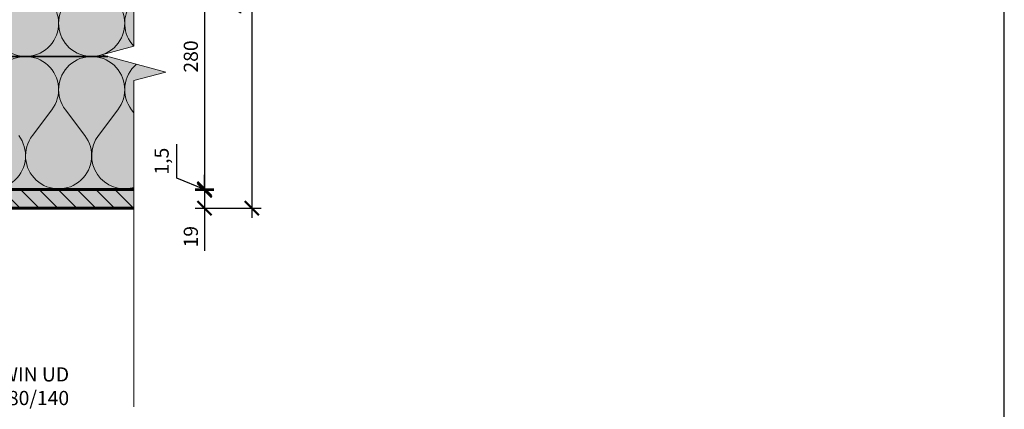
# Model space of a CAD drawing. Units: millimetres. Extents: x 271 to 3241, y 225 to 2325.
# Drawn here: x 2198 to 3241, y 1151 to 1563 of the extents above; entities that cross this region are included whole.
import ezdxf

# ---------------------------------------------------------------- set-up
doc = ezdxf.new("R2010")
doc.units = ezdxf.units.MM
for name, color, linetype, lineweight in [('Obrys', 7, 'Continuous', 60), ('Parozábrana', 7, 'Continuous', 25), ('Podbarvení', 7, 'Continuous', 25), ('Popisky', 7, 'Continuous', 13), ('čára dřevěné prvky', 7, 'Continuous', 25), ('čára MW', 7, 'Continuous', 25), ('čára parozábrana', 7, 'Continuous', 25), ('čára tenká', 7, 'Continuous', 13), ('čára výplně', 7, 'Continuous', 18)]:
    doc.layers.add(name, color=color, linetype=linetype, lineweight=lineweight)
doc.styles.add('ARIAL', font='arial.ttf')
doc.styles.get("Standard").update_dxf_attribs({"font": 'arial.ttf'})
doc.dimstyles.new('ISO-25', dxfattribs={"dimtxt": 2.5, "dimasz": 2.5, "dimexe": 1.25, "dimexo": 0.625, "dimtad": 1, "dimtxsty": 'Standard', "dimcen": 2.5, "dimadec": 0, "dimazin": 0, "dimtfac": 1, "dimtmove": 0, "dimatfit": 3, "dimfxl": 1, "dimarcsym": 0})

# ---------------------------------------------------------------- blocks, each defined once
blk = doc.blocks.new('_ArchTick')
at = {"color": 0, "linetype": 'ByBlock', "const_width": 0.15}
blk.add_lwpolyline([(-0.5, -0.5), (0.5, 0.5)], dxfattribs=at)
blk = doc.blocks.new('*D8')
at = {"layer": 'Defpoints', "color": 0, "linetype": 'Continuous', "transparency": 16777216}
for p in [(2318.7, 1809.2), (2318.7, 1363.7), (2443.7, 1363.7)]:
    blk.add_point(p, dxfattribs=at)
at = {"layer": 'Popisky', "color": 0, "linetype": 'Continuous', "lineweight": -2, "transparency": 16777216}
for p, q in [((2443.7, 1819.2), (2443.7, 1353.7)), ((2393.7, 1809.2), (2453.7, 1809.2)), ((2393.7, 1363.7), (2453.7, 1363.7))]:
    blk.add_line(p, q, dxfattribs=at)
at = {"layer": 'Popisky', "color": 0, "linetype": 'Continuous', "lineweight": -2, "transparency": 16777216, "xscale": 15, "yscale": 15, "zscale": 15}
for p, rotation in [((2443.7, 1809.2), 90), ((2443.7, 1363.7), 270)]:
    blk.add_blockref('_ArchTick', p, dxfattribs=dict(at, rotation=rotation))
at = {"layer": 'Popisky', "color": 0, "linetype": 'Continuous', "transparency": 16777216, "insert": (2431.1, 1586.4), "char_height": 15, "attachment_point": 5, "rotation": 90}
blk.add_mtext('445', dxfattribs=at)
blk = doc.blocks.new('*D14')
at = {"layer": 'Defpoints', "color": 0, "linetype": 'Continuous', "transparency": 16777216}
for p in [(2318.7, 1664.2), (2318.7, 1384.2), (2393.7, 1384.2)]:
    blk.add_point(p, dxfattribs=at)
at = {"layer": 'Popisky', "color": 0, "linetype": 'Continuous', "lineweight": -2, "transparency": 16777216}
for p, q in [((2393.7, 1674.2), (2393.7, 1374.2)), ((2383.7, 1664.2), (2403.7, 1664.2)), ((2383.7, 1384.2), (2403.7, 1384.2))]:
    blk.add_line(p, q, dxfattribs=at)
at = {"layer": 'Popisky', "color": 0, "linetype": 'Continuous', "lineweight": -2, "transparency": 16777216, "xscale": 15, "yscale": 15, "zscale": 15}
for p, rotation in [((2393.7, 1664.2), 90), ((2393.7, 1384.2), 270)]:
    blk.add_blockref('_ArchTick', p, dxfattribs=dict(at, rotation=rotation))
at = {"layer": 'Popisky', "color": 0, "linetype": 'Continuous', "transparency": 16777216, "insert": (2381.1, 1524.2), "char_height": 15, "attachment_point": 5, "rotation": 90}
blk.add_mtext('280', dxfattribs=at)
blk = doc.blocks.new('*D15')
at = {"layer": 'Defpoints', "color": 0, "linetype": 'Continuous', "transparency": 16777216}
for p in [(2318.7, 1382.7), (2318.7, 1363.7), (2393.7, 1363.7)]:
    blk.add_point(p, dxfattribs=at)
at = {"layer": 'Popisky', "color": 0, "linetype": 'Continuous', "lineweight": -2, "transparency": 16777216}
for p, q in [((2393.7, 1392.7), (2393.7, 1363.7)), ((2383.7, 1382.7), (2403.7, 1382.7)), ((2383.7, 1363.7), (2403.7, 1363.7)), ((2393.7, 1363.7), (2393.7, 1318.6))]:
    blk.add_line(p, q, dxfattribs=at)
at = {"layer": 'Popisky', "color": 0, "linetype": 'Continuous', "lineweight": -2, "transparency": 16777216, "xscale": 15, "yscale": 15, "zscale": 15}
for p, rotation in [((2393.7, 1382.7), 90), ((2393.7, 1363.7), 270)]:
    blk.add_blockref('_ArchTick', p, dxfattribs=dict(at, rotation=rotation))
at = {"layer": 'Popisky', "color": 0, "linetype": 'Continuous', "transparency": 16777216, "insert": (2381.1, 1333.6), "char_height": 15, "attachment_point": 5, "rotation": 90}
blk.add_mtext('19', dxfattribs=at)
blk = doc.blocks.new('*D21')
at = {"layer": 'Defpoints', "color": 0, "linetype": 'Continuous', "transparency": 16777216}
for p in [(2318.7, 1384.2), (2318.7, 1382.7), (2393.7, 1382.7)]:
    blk.add_point(p, dxfattribs=at)
at = {"layer": 'Popisky', "color": 0, "linetype": 'Continuous', "lineweight": -2, "transparency": 16777216}
for p, q in [((2364.2, 1395.4), (2364.2, 1431.5)), ((2393.7, 1384.2), (2393.7, 1399.2)), ((2393.7, 1383.4), (2364.2, 1395.4)), ((2383.7, 1384.2), (2403.7, 1384.2)), ((2383.7, 1382.7), (2403.7, 1382.7)), ((2393.7, 1384.2), (2393.7, 1382.7)), ((2393.7, 1384.2), (2393.7, 1382.7)), ((2393.7, 1382.7), (2393.7, 1367.7))]:
    blk.add_line(p, q, dxfattribs=at)
at = {"layer": 'Popisky', "color": 0, "linetype": 'Continuous', "lineweight": -2, "transparency": 16777216, "xscale": 15, "yscale": 15, "zscale": 15}
for p, rotation in [((2393.7, 1384.2), 270), ((2393.7, 1382.7), 90)]:
    blk.add_blockref('_ArchTick', p, dxfattribs=dict(at, rotation=rotation))
at = {"layer": 'Popisky', "color": 0, "linetype": 'Continuous', "lineweight": 13, "transparency": 16777216, "insert": (2350.2, 1413.5), "char_height": 15, "attachment_point": 5, "rotation": 90}
blk.add_mtext('1,5', dxfattribs=at)

msp = doc.modelspace()

# ---------------------------------------------------------------- hatches: boundary and pattern name
at = {"layer": 'Parozábrana', "linetype": 'Continuous', "lineweight": 13}
for points in [[(2204.155, 1384.198), (2224.155, 1384.198), (2224.155, 1382.698), (2204.155, 1382.698)], [(2244.155, 1384.198), (2264.155, 1384.198), (2264.155, 1382.698), (2244.155, 1382.698)], [(2284.155, 1384.198), (2304.155, 1384.198), (2304.155, 1382.698), (2284.155, 1382.698)]]:
    msp.add_hatch(color=176, dxfattribs=at).paths.add_polyline_path(points)
at = {"layer": 'Podbarvení', "linetype": 'Continuous', "lineweight": 13, "true_color": 0xffe41b}
for points in [[(938.729, 1664.198), (938.729, 1524.198), (2291.177, 1524.198), (2284.922, 1525.874), (2318.729, 1534.933), (2318.729, 1664.198)], [(938.729, 1524.198), (938.729, 1384.198), (2318.729, 1384.198), (2318.729, 1498.698), (2352.537, 1507.757), (2291.177, 1524.198)]]:
    msp.add_hatch(color=2, dxfattribs=at).paths.add_polyline_path(points)
at = {"layer": 'Podbarvení', "linetype": 'Continuous', "lineweight": 13, "true_color": 0xa55a14}
msp.add_hatch(color=34, dxfattribs=at).paths.add_polyline_path([(2318.729, 1382.698), (938.729, 1382.698), (818.729, 1382.698), (818.729, 1363.698), (2318.729, 1363.698)])
at = {"layer": 'čára výplně'}
h = msp.add_hatch(dxfattribs=at)
h.set_pattern_fill('JIS_WOOD', color=256, scale=20, angle=90)
h.set_pattern_definition([(135, (-883.424, -94.482), (-10, -10), [])])
h.paths.add_polyline_path([(2318.729, 1382.698), (938.729, 1382.698), (818.729, 1382.698), (818.729, 1363.698), (2318.729, 1363.698)])

# ---------------------------------------------------------------- linework, layer by layer
msp.add_lwpolyline([(270.542, 2324.906), (270.542, 224.906), (3240.542, 224.906), (3240.542, 2324.906), (270.542, 2324.906)])
at = {"layer": 'Obrys'}
msp.add_lwpolyline([(1635.729, 1183.698), (1758.729, 1183.698), (1758.729, 1363.698), (2318.729, 1363.698)], dxfattribs=at)
at = {"layer": 'čára dřevěné prvky'}
msp.add_lwpolyline([(2318.729, 1363.698), (818.729, 1363.698), (818.729, 1382.698), (2318.729, 1382.698)], dxfattribs=at)
at = {"layer": 'čára MW'}
for points in [[(2291.177, 1524.198), (938.729, 1524.198), (938.729, 1664.198), (2318.729, 1664.198)], [(2318.729, 1384.198), (938.729, 1384.198), (938.729, 1524.198), (2291.177, 1524.198)]]:
    msp.add_lwpolyline(points, dxfattribs=at)
at = {"layer": 'čára parozábrana'}
for p, q in [((2204.155, 1384.198), (2204.155, 1382.698)), ((2224.155, 1384.198), (2224.155, 1382.698)), ((2244.155, 1384.198), (2244.155, 1382.698)), ((2264.155, 1384.198), (2264.155, 1382.698)), ((2284.155, 1384.198), (2284.155, 1382.698)), ((2304.155, 1384.198), (2304.155, 1382.698))]:
    msp.add_line(p, q, dxfattribs=at)
msp.add_lwpolyline([(2318.729, 1382.698), (938.729, 1382.698), (938.729, 1384.198), (2318.729, 1384.198)], dxfattribs=at)
at = {"layer": 'čára tenká'}
for p, q in [((2318.729, 1534.933), (2318.729, 1884.698)), ((2284.922, 1525.874), (2318.729, 1534.933)), ((2352.537, 1507.757), (2284.922, 1525.874)), ((2318.729, 1498.698), (2352.537, 1507.757)), ((2318.729, 1153.698), (2318.729, 1498.698))]:
    msp.add_line(p, q, dxfattribs=at)
at = {"layer": 'čára výplně'}
for p, q in [((2211.435, 1440.566), (2231.875, 1467.83)), ((2266.875, 1440.566), (2246.435, 1467.83)), ((2281.435, 1440.566), (2301.875, 1467.83)), ((2318.729, 1464.769), (2316.435, 1467.83))]:
    msp.add_line(p, q, dxfattribs=at)
for centre, start, end in [((2204.155, 1559.198), 142.373739, 37.626261), ((2274.155, 1559.198), 142.373739, 37.626261), ((2344.155, 1559.198), 142.373739, 223.411097), ((2204.155, 1489.198), 322.373739, 217.626261), ((2274.155, 1489.198), 322.373739, 217.626261), ((2344.155, 1489.198), 129.95895, 217.626261), ((2169.155, 1419.198), 142.373739, 37.626261), ((2239.155, 1419.198), 142.373739, 37.626261), ((2309.155, 1419.198), 142.373739, 285.876127)]:
    msp.add_arc(centre, 35, start, end, dxfattribs=at)

# ---------------------------------------------------------------- texts
at = {"layer": 'Popisky', "color": 8, "linetype": 'Continuous', "lineweight": 13, "true_color": 0x737373, "char_height": 15, "width": 699.98999, "attachment_point": 4, "style": 'ARIAL'}
for s, insert in [('ISOVER TWIN UD', (2091.114, 1186.081)), ('KROKEV 180/140', (2091.114, 1161.081))]:
    msp.add_mtext(s, dxfattribs=dict(at, insert=insert))

# ---------------------------------------------------------------- dimensions: what is measured, and where the dimension line sits
at = {"layer": 'Popisky', "color": 8, "linetype": 'Continuous', "true_color": 0x737373}
dim = msp.add_linear_dim(base=(2443.729, 1363.698), p1=(2318.729, 1809.198), p2=(2318.729, 1363.698), angle=90, text='445', dimstyle='ISO-25', override={"dimtxt": 15, "dimasz": 15, "dimexe": 10, "dimgap": 5, "dimblk1": 'ArchTick', "dimblk2": 'ArchTick', "dimsah": 1, "dimdle": 10, "dimfxl": 50, "dimfxlon": 1}, dxfattribs=at)
dim.commit()
dim.dimension.update_dxf_attribs({"geometry": '*D8', "text_midpoint": (2431.102, 1586.448)})
for base, p1, p2, picture, middle in [((2393.729, 1384.198), (2318.729, 1664.198), (2318.729, 1384.198), '*D14', (2381.071, 1524.198)), ((2393.729, 1363.698), (2318.729, 1382.698), (2318.729, 1363.698), '*D15', (2381.071, 1333.645))]:
    dim = msp.add_linear_dim(base=base, p1=p1, p2=p2, angle=90, dimstyle='ISO-25', override={"dimtxt": 15, "dimasz": 15, "dimexe": 10, "dimgap": 5, "dimblk1": 'ArchTick', "dimblk2": 'ArchTick', "dimsah": 1, "dimdle": 10, "dimfxl": 10, "dimfxlon": 1}, dxfattribs=at)
    dim.commit()
    dim.dimension.update_dxf_attribs({"geometry": picture, "text_midpoint": middle})
at = {"layer": 'Popisky', "color": 8, "linetype": 'Continuous', "lineweight": 13, "true_color": 0x737373}
dim = msp.add_linear_dim(base=(2393.729, 1382.698), p1=(2318.729, 1384.198), p2=(2318.729, 1382.698), angle=90, text='1,5', dimstyle='ISO-25', override={"dimtxt": 15, "dimasz": 15, "dimexe": 10, "dimgap": 5, "dimblk1": 'ArchTick', "dimblk2": 'ArchTick', "dimsah": 1, "dimdle": 10, "dimtmove": 1, "dimfxl": 10, "dimfxlon": 1}, dxfattribs=at)
dim.commit()
dim.dimension.update_dxf_attribs({"geometry": '*D21', "text_midpoint": (2364.197, 1400.448), "dimtype": 160})

doc.saveas('drawing.dxf')
